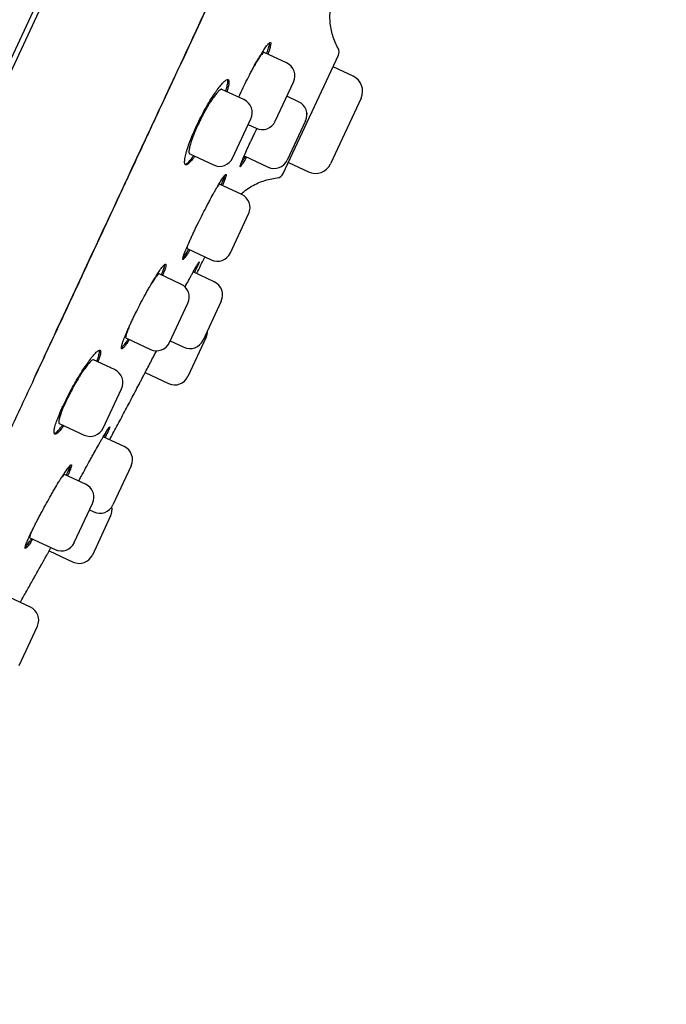
# Model space of a CAD drawing. Units: millimetres. Extents: x -18 to 359, y -35 to 970.
# Drawn here: x 327 to 352, y 740 to 778 of the extents above; entities that cross this region are included whole.
import ezdxf

# ---------------------------------------------------------------- set-up
doc = ezdxf.new("R2010")
doc.units = ezdxf.units.MM
doc.layers.add('Default', color=7, linetype='Continuous')
doc.layers.add('DV2_Default', color=7, linetype='Continuous')

# ---------------------------------------------------------------- blocks, each defined once
blk = doc.blocks.new('SE1')
at = {"layer": 'DV2_Default', "color": 7}
for p, q in [((308.618, 738.045), (347.635, 821.719)), ((331.542, 787.707), (318.244, 759.189)), ((336.91, 776.098), (336.039, 776.505)), ((336.783, 771.803), (338.923, 776.393)), ((339.495, 775.585), (338.716, 775.948)), ((336.471, 773.832), (337.181, 775.354)), ((335.252, 774.673), (334.397, 775.071)), ((337.377, 774.592), (336.924, 774.803)), ((339.805, 774.734), (338.613, 772.179)), ((334.813, 772.406), (335.523, 773.928)), ((337.648, 773.848), (336.938, 772.325)), ((335.419, 773.704), (335.727, 773.561)), ((333.147, 772.565), (334.069, 772.135)), ((335.264, 772.488), (336.194, 772.054)), ((336.983, 772.232), (337.763, 771.869)), ((335.167, 770.988), (334.309, 771.389)), ((334.728, 768.722), (335.438, 770.244)), ((333.044, 768.889), (333.984, 768.451)), ((332.806, 767.51), (331.96, 767.905)), ((334.104, 767.597), (333.282, 767.98)), ((332.367, 765.244), (333.077, 766.766)), ((334.375, 766.853), (333.665, 765.33)), ((330.668, 765.418), (331.623, 764.973)), ((333.784, 765.443), (333.074, 763.921)), ((332.395, 765.304), (332.921, 765.059)), ((330.231, 764.188), (329.409, 764.571)), ((331.42, 764.074), (332.33, 763.65)), ((329.791, 761.921), (330.501, 763.443)), ((328.081, 762.101), (329.047, 761.65)), ((330.604, 761.202), (329.79, 761.582)), ((330.875, 760.458), (330.165, 758.936)), ((329.106, 759.74), (328.287, 760.121)), ((328.666, 757.473), (329.376, 758.996)), ((329.258, 758.741), (329.421, 758.665)), ((330.077, 758.511), (329.367, 756.988)), ((326.935, 757.663), (327.922, 757.202)), ((327.686, 757.154), (328.623, 756.717)), ((326.959, 754.971), (326.167, 755.34)), ((326.52, 752.704), (327.23, 754.227))]:
    blk.add_line(p, q, dxfattribs=at)
for centre, radius, start, end in [((338.652, 776.52), 0.3, 335, 29.2107), ((336.674, 775.591), 0.56, 335, 65), ((339.225, 775.005), 0.64, 335, 65), ((335.016, 774.165), 0.56, 335, 65), ((337.141, 774.085), 0.56, 335, 65), ((335.964, 774.068), 0.56, 245, 335), ((334.306, 772.642), 0.56, 245, 335), ((336.431, 772.562), 0.56, 245, 335), ((338.033, 772.449), 0.64, 245, 335), ((336.511, 771.93), 0.3, 276.0645, 334.9944), ((334.931, 770.481), 0.56, 335, 65), ((334.221, 768.958), 0.56, 245, 335), ((332.57, 767.003), 0.56, 335, 65), ((333.868, 767.089), 0.56, 335, 65), ((333.277, 765.68), 0.56, 335, 1.7655), ((331.86, 765.48), 0.56, 245, 335), ((333.158, 765.567), 0.56, 245, 335), ((329.994, 763.68), 0.56, 335, 65), ((332.567, 764.157), 0.56, 245, 335), ((329.284, 762.157), 0.56, 245, 335), ((330.367, 760.695), 0.56, 335, 65), ((328.869, 759.232), 0.56, 335, 65), ((329.657, 759.172), 0.56, 245, 335), ((329.57, 758.747), 0.56, 335, 11.1188), ((328.159, 757.71), 0.56, 245, 335), ((328.86, 757.225), 0.56, 245, 335), ((326.722, 754.463), 0.56, 335, 65)]:
    blk.add_arc(centre, radius, start, end, dxfattribs=at)
for points, knots in [([(315.758, 739.485), (315.758, 739.485), (315.759, 739.486), (315.761, 739.49), (315.77, 739.509), (315.804, 739.583), (315.892, 739.772), (316.032, 740.073), (316.22, 740.475), (316.44, 740.948), (316.683, 741.469), (316.948, 742.037), (317.246, 742.677), (317.58, 743.393), (317.934, 744.151), (318.241, 744.809), (318.464, 745.288), (318.586, 745.549), (318.671, 745.731), (318.763, 745.928), (318.904, 746.232), (319.124, 746.702), (319.386, 747.264), (319.664, 747.861), (319.954, 748.482), (320.305, 749.236), (320.752, 750.194), (321.287, 751.343), (321.905, 752.669), (322.567, 754.09), (323.287, 755.635), (324.044, 757.26), (324.865, 759.022), (325.721, 760.859), (326.641, 762.832), (327.635, 764.966), (328.492, 766.805), (329.193, 768.308), (329.602, 769.186), (329.92, 769.868), (330.118, 770.293), (330.309, 770.703), (330.522, 771.16), (330.849, 771.861), (331.357, 772.951), (332.261, 774.891), (333.488, 777.524), (334.951, 780.662), (336.47, 783.921), (338.032, 787.272), (339.572, 790.577), (340.807, 793.225), (341.616, 794.962), (342.051, 795.895), (342.317, 796.466), (342.566, 797), (342.836, 797.58), (343.312, 798.601), (343.972, 800.017), (344.909, 802.028), (345.921, 804.199), (346.991, 806.494), (347.983, 808.621), (348.885, 810.558), (349.659, 812.217), (350.2, 813.379), (350.552, 814.134), (350.787, 814.639), (351.036, 815.172), (351.345, 815.836), (351.538, 816.25), (351.663, 816.517)], [0, 0, 0, 0, 0.003912, 0.008059, 0.017229, 0.04406, 0.073233, 0.102451, 0.13115, 0.157102, 0.179165, 0.199447, 0.219812, 0.239559, 0.257449, 0.273451, 0.280966, 0.285329, 0.288107, 0.290934, 0.295923, 0.304046, 0.314681, 0.322748, 0.331116, 0.341654, 0.354001, 0.36887, 0.384512, 0.400799, 0.41665, 0.434494, 0.451638, 0.470275, 0.489167, 0.509363, 0.531857, 0.54161, 0.55199, 0.556657, 0.560857, 0.563959, 0.568187, 0.573697, 0.58366, 0.598755, 0.627971, 0.657092, 0.686051, 0.718511, 0.750155, 0.777919, 0.792223, 0.798583, 0.804, 0.808176, 0.813518, 0.820242, 0.836801, 0.853293, 0.877005, 0.898457, 0.919114, 0.938823, 0.955679, 0.969161, 0.974587, 0.979357, 0.984977, 0.991938, 1, 1, 1, 1]), ([(327.103, 763.843), (327.563, 764.828), (328.034, 765.839), (328.998, 767.907), (329.491, 768.965), (330.495, 771.119), (331.006, 772.216), (332.043, 774.441), (332.569, 775.569), (334.162, 778.986), (335.245, 781.31), (336.875, 784.808), (337.42, 785.976), (338.506, 788.306), (339.048, 789.469), (339.586, 790.625)], [0, 0, 0, 0, 0.125, 0.125, 0.25, 0.25, 0.375, 0.375, 0.5, 0.5, 0.75, 0.75, 0.875, 0.875, 1, 1, 1, 1]), ([(338.913, 776.666), (338.866, 776.75), (338.794, 776.899), (338.697, 777.162), (338.634, 777.424), (338.598, 777.694), (338.592, 777.951), (338.61, 778.183), (338.642, 778.372), (338.675, 778.515), (338.706, 778.618), (338.73, 778.692), (338.749, 778.742), (338.759, 778.767), (338.761, 778.772), (338.761, 778.772)], [0, 0, 0, 0, 0.100129, 0.205259, 0.309777, 0.413135, 0.513568, 0.605688, 0.681171, 0.739331, 0.787131, 0.832256, 0.881702, 0.942356, 1, 1, 1, 1]), ([(335.306, 775.302), (335.36, 775.412), (335.414, 775.519), (335.495, 775.677), (335.522, 775.73), (335.577, 775.833), (335.604, 775.884), (335.684, 776.032), (335.736, 776.125), (335.812, 776.256), (335.837, 776.298), (335.885, 776.38), (335.908, 776.418), (335.976, 776.528), (336.018, 776.593), (336.075, 776.677), (336.094, 776.703), (336.128, 776.75), (336.16, 776.792), (336.188, 776.824), (336.213, 776.851), (336.225, 776.862), (336.256, 776.887), (336.271, 776.893), (336.287, 776.886), (336.291, 776.881), (336.296, 776.865), (336.297, 776.855), (336.297, 776.817), (336.291, 776.781), (336.274, 776.712), (336.268, 776.687), (336.251, 776.631), (336.242, 776.602), (336.218, 776.529), (336.202, 776.484), (336.185, 776.437)], [0, 0, 0, 0, 0.085906, 0.085906, 0.128859, 0.128859, 0.171812, 0.171812, 0.257718, 0.257718, 0.300671, 0.300671, 0.343623, 0.343623, 0.429529, 0.429529, 0.472482, 0.472482, 0.515435, 0.558388, 0.558388, 0.601341, 0.601341, 0.687247, 0.687247, 0.7302, 0.7302, 0.773153, 0.773153, 0.859059, 0.859059, 0.902012, 0.902012, 0.944965, 0.944965, 1, 1, 1, 1]), ([(336.04, 776.504), (336.04, 776.504), (336.039, 776.504), (336.036, 776.506), (336.031, 776.506), (336.019, 776.502), (336.012, 776.497), (335.989, 776.479), (335.97, 776.458), (335.936, 776.416), (335.923, 776.4), (335.897, 776.365), (335.883, 776.345), (335.84, 776.282), (335.809, 776.233), (335.74, 776.121), (335.703, 776.06), (335.654, 775.973), (335.641, 775.951), (335.629, 775.93)], [0, 0, 0, 0, 0.000542, 0.000542, 0.094522, 0.094522, 0.188501, 0.188501, 0.376459, 0.376459, 0.470438, 0.470438, 0.564417, 0.564417, 0.752375, 0.752375, 0.940334, 0.940334, 1, 1, 1, 1]), ([(336.139, 776.458), (336.143, 776.468), (336.147, 776.478), (336.163, 776.524), (336.175, 776.558), (336.207, 776.654), (336.223, 776.709), (336.24, 776.778), (336.244, 776.799), (336.25, 776.835), (336.251, 776.85), (336.251, 776.87), (336.251, 776.876), (336.251, 776.881)], [0, 0, 0, 0, 0.045585, 0.045585, 0.218727, 0.218727, 0.56501, 0.56501, 0.738151, 0.738151, 0.911293, 0.911293, 1, 1, 1, 1]), ([(333.547, 773.923), (333.602, 774.033), (333.658, 774.14), (333.743, 774.297), (333.772, 774.348), (333.83, 774.45), (333.859, 774.5), (333.946, 774.645), (334.002, 774.736), (334.085, 774.863), (334.113, 774.904), (334.167, 774.983), (334.193, 775.02), (334.269, 775.125), (334.317, 775.187), (334.384, 775.267), (334.405, 775.292), (334.446, 775.335), (334.484, 775.374), (334.518, 775.403), (334.549, 775.427), (334.564, 775.437), (334.604, 775.458), (334.625, 775.461), (334.649, 775.451), (334.655, 775.445), (334.666, 775.427), (334.669, 775.416), (334.676, 775.375), (334.675, 775.337), (334.666, 775.266), (334.661, 775.24), (334.649, 775.183), (334.641, 775.152), (334.621, 775.077), (334.607, 775.031), (334.591, 774.981)], [0, 0, 0, 0, 0.085809, 0.085809, 0.128713, 0.128713, 0.171617, 0.171617, 0.257426, 0.257426, 0.30033, 0.30033, 0.343234, 0.343234, 0.429043, 0.429043, 0.471947, 0.471947, 0.514851, 0.557756, 0.557756, 0.60066, 0.60066, 0.686468, 0.686468, 0.729373, 0.729373, 0.772277, 0.772277, 0.858086, 0.858086, 0.90099, 0.90099, 0.943894, 0.943894, 1, 1, 1, 1]), ([(334.546, 775.002), (334.549, 775.013), (334.553, 775.024), (334.568, 775.072), (334.578, 775.107), (334.604, 775.206), (334.616, 775.262), (334.627, 775.334), (334.629, 775.355), (334.63, 775.393), (334.629, 775.409), (334.624, 775.437), (334.62, 775.448), (334.615, 775.457)], [0, 0, 0, 0, 0.0460549, 0.0460549, 0.2046695, 0.2046695, 0.5218985, 0.5218985, 0.680513, 0.680513, 0.8391276, 0.8391276, 1, 1, 1, 1]), ([(334.397, 775.071), (334.397, 775.071), (334.397, 775.071), (334.391, 775.074), (334.384, 775.075), (334.368, 775.072), (334.359, 775.069), (334.329, 775.053), (334.305, 775.035), (334.264, 774.996), (334.25, 774.981), (334.219, 774.948), (334.204, 774.93), (334.154, 774.869), (334.118, 774.823), (334.041, 774.715), (334.001, 774.656), (333.939, 774.559), (333.918, 774.526), (333.876, 774.457), (333.854, 774.421), (333.789, 774.31), (333.746, 774.234), (333.681, 774.115), (333.66, 774.075), (333.617, 773.993), (333.596, 773.952), (333.534, 773.829), (333.495, 773.746), (333.438, 773.623), (333.419, 773.581), (333.384, 773.501), (333.35, 773.421), (333.318, 773.344), (333.289, 773.269), (333.274, 773.231), (333.234, 773.123), (333.211, 773.056), (333.182, 772.963), (333.173, 772.933), (333.158, 772.876), (333.151, 772.849), (333.133, 772.774), (333.125, 772.73), (333.12, 772.675), (333.119, 772.658), (333.119, 772.629), (333.12, 772.616), (333.127, 772.584), (333.135, 772.571), (333.147, 772.565)], [0, 0, 0, 0, 0.000742, 0.000742, 0.031971, 0.031971, 0.0632, 0.0632, 0.125658, 0.125658, 0.156887, 0.156887, 0.188116, 0.188116, 0.250574, 0.250574, 0.313032, 0.313032, 0.344261, 0.344261, 0.37549, 0.37549, 0.437948, 0.437948, 0.469177, 0.469177, 0.500406, 0.500406, 0.562864, 0.562864, 0.594093, 0.594093, 0.625322, 0.656551, 0.656551, 0.68778, 0.68778, 0.750238, 0.750238, 0.781467, 0.781467, 0.812696, 0.812696, 0.875153, 0.875153, 0.906382, 0.906382, 0.937611, 0.937611, 1, 1, 1, 1]), ([(335.053, 774.766), (335.06, 774.781), (335.067, 774.797), (335.098, 774.866), (335.123, 774.92), (335.199, 775.083), (335.251, 775.192), (335.306, 775.302)], [0, 0, 0, 0, 0.0913672, 0.0913672, 0.3942448, 0.3942448, 1, 1, 1, 1]), ([(333.343, 772.473), (333.337, 772.465), (333.331, 772.456), (333.302, 772.416), (333.28, 772.386), (333.216, 772.305), (333.178, 772.26), (333.126, 772.208), (333.11, 772.193), (333.079, 772.168), (333.065, 772.159), (333.027, 772.138), (333.006, 772.134), (332.981, 772.146), (332.974, 772.152), (332.963, 772.17), (332.955, 772.193), (332.951, 772.226), (332.95, 772.265), (332.951, 772.287), (332.958, 772.36), (332.968, 772.418), (332.99, 772.517), (332.999, 772.553), (333.019, 772.628), (333.03, 772.668), (333.068, 772.791), (333.098, 772.88), (333.15, 773.023), (333.168, 773.072), (333.207, 773.172), (333.228, 773.223), (333.292, 773.378), (333.338, 773.485), (333.439, 773.704), (333.491, 773.813), (333.547, 773.923)], [0, 0, 0, 0, 0.011449, 0.011449, 0.054429, 0.054429, 0.14039, 0.14039, 0.183371, 0.183371, 0.226351, 0.226351, 0.312312, 0.312312, 0.355293, 0.355293, 0.398273, 0.441254, 0.441254, 0.484234, 0.484234, 0.570195, 0.570195, 0.613176, 0.613176, 0.656156, 0.656156, 0.742117, 0.742117, 0.785098, 0.785098, 0.828078, 0.828078, 0.914039, 0.914039, 1, 1, 1, 1]), ([(335.351, 772.447), (335.347, 772.439), (335.342, 772.43), (335.319, 772.388), (335.301, 772.356), (335.251, 772.268), (335.221, 772.219), (335.185, 772.159), (335.173, 772.142), (335.153, 772.112), (335.145, 772.1), (335.123, 772.071), (335.113, 772.062), (335.106, 772.065), (335.105, 772.069), (335.106, 772.081), (335.109, 772.099), (335.118, 772.127), (335.129, 772.161), (335.136, 772.18), (335.161, 772.245), (335.182, 772.298), (335.221, 772.391), (335.235, 772.424), (335.266, 772.495), (335.282, 772.532), (335.334, 772.649), (335.373, 772.734), (335.436, 772.871), (335.458, 772.919), (335.503, 773.016), (335.55, 773.115), (335.599, 773.217), (335.648, 773.322), (335.674, 773.375), (335.719, 773.468), (335.738, 773.508), (335.758, 773.547)], [0, 0, 0, 0, 0.011136, 0.011136, 0.05664, 0.05664, 0.147648, 0.147648, 0.193152, 0.193152, 0.238656, 0.238656, 0.329664, 0.329664, 0.375169, 0.375169, 0.420673, 0.466177, 0.466177, 0.511681, 0.511681, 0.602689, 0.602689, 0.648193, 0.648193, 0.693697, 0.693697, 0.784705, 0.784705, 0.830209, 0.830209, 0.875713, 0.921217, 0.921217, 0.966721, 0.966721, 1, 1, 1, 1]), ([(332.97, 772.159), (332.97, 772.159), (332.971, 772.16), (332.983, 772.161), (332.995, 772.166), (333.033, 772.187), (333.063, 772.211), (333.115, 772.263), (333.133, 772.283), (333.172, 772.328), (333.192, 772.353), (333.24, 772.414), (333.268, 772.452), (333.298, 772.495)], [0, 0, 0, 0, 0.0129, 0.0129, 0.1700292, 0.1700292, 0.4842877, 0.4842877, 0.6414169, 0.6414169, 0.7985461, 0.7985461, 1, 1, 1, 1]), ([(335.133, 772.171), (335.139, 772.18), (335.145, 772.189), (335.163, 772.219), (335.177, 772.242), (335.206, 772.291), (335.222, 772.318), (335.259, 772.384), (335.282, 772.425), (335.306, 772.468)], [0, 0, 0, 0, 0.134007, 0.134007, 0.399413, 0.399413, 0.66482, 0.66482, 1, 1, 1, 1]), ([(333.619, 770.166), (333.674, 770.275), (333.729, 770.382), (333.811, 770.539), (333.838, 770.591), (333.893, 770.694), (333.92, 770.745), (334, 770.893), (334.051, 770.987), (334.125, 771.119), (334.149, 771.161), (334.196, 771.244), (334.218, 771.282), (334.283, 771.393), (334.323, 771.459), (334.377, 771.546), (334.394, 771.573), (334.426, 771.621), (334.455, 771.664), (334.479, 771.698), (334.502, 771.726), (334.512, 771.738), (334.538, 771.765), (334.549, 771.773), (334.559, 771.768), (334.561, 771.764), (334.563, 771.751), (334.562, 771.741), (334.556, 771.705), (334.546, 771.672), (334.524, 771.605), (334.515, 771.581), (334.495, 771.527), (334.484, 771.498), (334.456, 771.427), (334.438, 771.384), (334.418, 771.338)], [0, 0, 0, 0, 0.085934, 0.085934, 0.128901, 0.128901, 0.171868, 0.171868, 0.257802, 0.257802, 0.300769, 0.300769, 0.343736, 0.343736, 0.429671, 0.429671, 0.472638, 0.472638, 0.515605, 0.558572, 0.558572, 0.601539, 0.601539, 0.687473, 0.687473, 0.73044, 0.73044, 0.773407, 0.773407, 0.859341, 0.859341, 0.902308, 0.902308, 0.945275, 0.945275, 1, 1, 1, 1]), ([(334.373, 771.359), (334.377, 771.368), (334.381, 771.377), (334.399, 771.422), (334.413, 771.456), (334.451, 771.55), (334.471, 771.603), (334.493, 771.67), (334.499, 771.689), (334.507, 771.718), (334.51, 771.729), (334.512, 771.738)], [0, 0, 0, 0, 0.0517492, 0.0517492, 0.2546366, 0.2546366, 0.6604113, 0.6604113, 0.8632987, 0.8632987, 1, 1, 1, 1]), ([(335.135, 771.004), (335.176, 771.041), (335.29, 771.136), (335.488, 771.276), (335.739, 771.411), (335.997, 771.517), (336.276, 771.593), (336.444, 771.621), (336.543, 771.631)], [0, 0, 0, 0, 0.10717, 0.28523, 0.466029, 0.64695, 0.827467, 1, 1, 1, 1]), ([(334.309, 771.389), (334.309, 771.389), (334.309, 771.389), (334.307, 771.39), (334.303, 771.389), (334.294, 771.383), (334.288, 771.378), (334.27, 771.359), (334.255, 771.339), (334.236, 771.314)], [0, 0, 0, 0, 0.001265, 0.001265, 0.260827, 0.260827, 0.52039, 0.52039, 1, 1, 1, 1]), ([(333.154, 768.838), (333.149, 768.83), (333.144, 768.821), (333.119, 768.78), (333.1, 768.749), (333.046, 768.662), (333.015, 768.614), (332.974, 768.556), (332.962, 768.539), (332.939, 768.51), (332.929, 768.499), (332.904, 768.472), (332.892, 768.464), (332.882, 768.468), (332.88, 768.472), (332.878, 768.486), (332.88, 768.504), (332.886, 768.533), (332.896, 768.567), (332.902, 768.587), (332.924, 768.654), (332.944, 768.707), (332.981, 768.8), (332.994, 768.834), (333.024, 768.905), (333.04, 768.943), (333.091, 769.06), (333.129, 769.146), (333.191, 769.283), (333.213, 769.331), (333.259, 769.428), (333.305, 769.527), (333.354, 769.629), (333.404, 769.734), (333.43, 769.787), (333.51, 769.948), (333.564, 770.057), (333.619, 770.166)], [0, 0, 0, 0, 0.010484, 0.010484, 0.053506, 0.053506, 0.139551, 0.139551, 0.182574, 0.182574, 0.225596, 0.225596, 0.311641, 0.311641, 0.354663, 0.354663, 0.397686, 0.440708, 0.440708, 0.483731, 0.483731, 0.569776, 0.569776, 0.612798, 0.612798, 0.65582, 0.65582, 0.741865, 0.741865, 0.784888, 0.784888, 0.82791, 0.870933, 0.870933, 0.913955, 0.913955, 1, 1, 1, 1]), ([(332.884, 768.52), (332.899, 768.538), (332.919, 768.563), (332.955, 768.615), (332.97, 768.637), (333.001, 768.685), (333.018, 768.712), (333.059, 768.777), (333.083, 768.816), (333.108, 768.859)], [0, 0, 0, 0, 0.341559, 0.341559, 0.543438, 0.543438, 0.745317, 0.745317, 1, 1, 1, 1]), ([(333.061, 768.991), (333.056, 768.977), (333.052, 768.964), (333.046, 768.94), (333.043, 768.929), (333.038, 768.902), (333.039, 768.891), (333.044, 768.889)], [0, 0, 0, 0, 0.223958, 0.223958, 0.482639, 0.482639, 1, 1, 1, 1]), ([(333.414, 767.919), (333.417, 767.924), (333.47, 768.028), (333.573, 768.231), (333.68, 768.44), (333.737, 768.551), (333.743, 768.563)], [0, 0, 0, 0, 0.024799, 0.483899, 0.943688, 1, 1, 1, 1]), ([(331.213, 766.708), (331.27, 766.817), (331.326, 766.923), (331.411, 767.08), (331.439, 767.131), (331.496, 767.233), (331.524, 767.284), (331.607, 767.43), (331.661, 767.523), (331.738, 767.653), (331.763, 767.695), (331.813, 767.776), (331.837, 767.814), (331.906, 767.923), (331.948, 767.987), (332.007, 768.072), (332.026, 768.098), (332.06, 768.144), (332.092, 768.186), (332.12, 768.218), (332.145, 768.246), (332.157, 768.257), (332.187, 768.282), (332.202, 768.288), (332.216, 768.282), (332.219, 768.278), (332.223, 768.263), (332.224, 768.253), (332.221, 768.216), (332.214, 768.181), (332.195, 768.113), (332.187, 768.088), (332.169, 768.034), (332.158, 768.004), (332.132, 767.933), (332.115, 767.889), (332.096, 767.842)], [0, 0, 0, 0, 0.0859, 0.0859, 0.12885, 0.12885, 0.1718, 0.1718, 0.257701, 0.257701, 0.300651, 0.300651, 0.343601, 0.343601, 0.429501, 0.429501, 0.472451, 0.472451, 0.515401, 0.558351, 0.558351, 0.601301, 0.601301, 0.687201, 0.687201, 0.730151, 0.730151, 0.773102, 0.773102, 0.859002, 0.859002, 0.901952, 0.901952, 0.944902, 0.944902, 1, 1, 1, 1]), ([(332.05, 767.863), (332.054, 767.873), (332.058, 767.882), (332.076, 767.928), (332.089, 767.962), (332.124, 768.057), (332.142, 768.111), (332.162, 768.178), (332.167, 768.199), (332.174, 768.234), (332.176, 768.249), (332.178, 768.266), (332.178, 768.27), (332.178, 768.274)], [0, 0, 0, 0, 0.0470638, 0.0470638, 0.2252413, 0.2252413, 0.5815963, 0.5815963, 0.7597738, 0.7597738, 0.9379513, 0.9379513, 1, 1, 1, 1]), ([(332.968, 767.396), (333.016, 767.485), (333.061, 767.571), (333.128, 767.696), (333.151, 767.739), (333.196, 767.822), (333.217, 767.862), (333.279, 767.974), (333.316, 768.041), (333.365, 768.13), (333.381, 768.158), (333.409, 768.208), (333.435, 768.252), (333.456, 768.288), (333.474, 768.318), (333.482, 768.331), (333.503, 768.361), (333.51, 768.37), (333.514, 768.369), (333.514, 768.365), (333.511, 768.354), (333.508, 768.345), (333.496, 768.312), (333.482, 768.28), (333.453, 768.217), (333.443, 768.193), (333.419, 768.141), (333.405, 768.113), (333.373, 768.044), (333.353, 768.002), (333.331, 767.957)], [0, 0, 0, 0, 0.095412, 0.095412, 0.147805, 0.147805, 0.200198, 0.200198, 0.304983, 0.304983, 0.357375, 0.357375, 0.409768, 0.46216, 0.46216, 0.514553, 0.514553, 0.619338, 0.619338, 0.671731, 0.671731, 0.724123, 0.724123, 0.828908, 0.828908, 0.881301, 0.881301, 0.933693, 0.933693, 1, 1, 1, 1]), ([(331.96, 767.905), (331.96, 767.905), (331.96, 767.905), (331.956, 767.907), (331.952, 767.906), (331.941, 767.901), (331.934, 767.897), (331.911, 767.878), (331.892, 767.857), (331.858, 767.815), (331.846, 767.799), (331.819, 767.764), (331.805, 767.744), (331.762, 767.681), (331.729, 767.632), (331.687, 767.564), (331.679, 767.552), (331.671, 767.539)], [0, 0, 0, 0, 0.001662, 0.001662, 0.119919, 0.119919, 0.238177, 0.238177, 0.474692, 0.474692, 0.592949, 0.592949, 0.711207, 0.711207, 0.947722, 0.947722, 1, 1, 1, 1]), ([(333.286, 767.978), (333.29, 767.987), (333.294, 767.996), (333.305, 768.019), (333.312, 768.032), (333.318, 768.045)], [0, 0, 0, 0, 0.382068, 0.382068, 1, 1, 1, 1]), ([(330.804, 765.354), (330.799, 765.346), (330.794, 765.338), (330.767, 765.298), (330.747, 765.267), (330.689, 765.183), (330.655, 765.136), (330.61, 765.08), (330.596, 765.064), (330.571, 765.036), (330.559, 765.025), (330.529, 765), (330.514, 764.993), (330.5, 765), (330.497, 765.004), (330.493, 765.019), (330.492, 765.039), (330.496, 765.069), (330.503, 765.104), (330.508, 765.124), (330.527, 765.192), (330.544, 765.246), (330.579, 765.34), (330.592, 765.374), (330.62, 765.446), (330.635, 765.484), (330.684, 765.603), (330.721, 765.688), (330.783, 765.826), (330.805, 765.874), (330.85, 765.972), (330.896, 766.071), (330.945, 766.173), (330.996, 766.277), (331.022, 766.33), (331.102, 766.492), (331.157, 766.6), (331.213, 766.708)], [0, 0, 0, 0, 0.010432, 0.010432, 0.053457, 0.053457, 0.139506, 0.139506, 0.182531, 0.182531, 0.225555, 0.225555, 0.311605, 0.311605, 0.354629, 0.354629, 0.397654, 0.440679, 0.440679, 0.483704, 0.483704, 0.569753, 0.569753, 0.612778, 0.612778, 0.655802, 0.655802, 0.741852, 0.741852, 0.784876, 0.784876, 0.827901, 0.870926, 0.870926, 0.913951, 0.913951, 1, 1, 1, 1]), ([(330.799, 765.861), (330.792, 765.846), (330.786, 765.832), (330.768, 765.787), (330.757, 765.759), (330.735, 765.704), (330.725, 765.678), (330.699, 765.607), (330.686, 765.566), (330.671, 765.514), (330.667, 765.499), (330.662, 765.472), (330.66, 765.461), (330.658, 765.432), (330.661, 765.421), (330.668, 765.418)], [0, 0, 0, 0, 0.056486, 0.056486, 0.174552, 0.174552, 0.292617, 0.292617, 0.528749, 0.528749, 0.646814, 0.646814, 0.76488, 0.76488, 1, 1, 1, 1]), ([(330.493, 765.029), (330.496, 765.032), (330.5, 765.035), (330.524, 765.055), (330.548, 765.082), (330.593, 765.138), (330.61, 765.159), (330.644, 765.206), (330.662, 765.232), (330.706, 765.295), (330.732, 765.333), (330.759, 765.376)], [0, 0, 0, 0, 0.0677775, 0.0677775, 0.4222401, 0.4222401, 0.5994714, 0.5994714, 0.7767027, 0.7767027, 1, 1, 1, 1]), ([(328.554, 763.425), (328.613, 763.532), (328.672, 763.638), (328.762, 763.791), (328.792, 763.842), (328.853, 763.942), (328.883, 763.992), (328.973, 764.135), (329.031, 764.225), (329.116, 764.351), (329.144, 764.392), (329.199, 764.47), (329.225, 764.507), (329.302, 764.612), (329.35, 764.674), (329.417, 764.754), (329.438, 764.779), (329.478, 764.823), (329.516, 764.863), (329.549, 764.892), (329.579, 764.917), (329.593, 764.927), (329.631, 764.95), (329.65, 764.954), (329.671, 764.945), (329.677, 764.94), (329.685, 764.924), (329.687, 764.913), (329.691, 764.873), (329.687, 764.837), (329.673, 764.768), (329.667, 764.742), (329.651, 764.687), (329.642, 764.657), (329.618, 764.583), (329.603, 764.538), (329.584, 764.489)], [0, 0, 0, 0, 0.085807, 0.085807, 0.128711, 0.128711, 0.171614, 0.171614, 0.257421, 0.257421, 0.300325, 0.300325, 0.343228, 0.343228, 0.429035, 0.429035, 0.471939, 0.471939, 0.514842, 0.557746, 0.557746, 0.600649, 0.600649, 0.686456, 0.686456, 0.72936, 0.72936, 0.772263, 0.772263, 0.85807, 0.85807, 0.900974, 0.900974, 0.943878, 0.943878, 1, 1, 1, 1]), ([(329.539, 764.51), (329.543, 764.521), (329.547, 764.532), (329.564, 764.579), (329.576, 764.613), (329.607, 764.709), (329.622, 764.764), (329.637, 764.834), (329.64, 764.855), (329.644, 764.891), (329.645, 764.921), (329.641, 764.941), (329.637, 764.949)], [0, 0, 0, 0, 0.046862, 0.046862, 0.209364, 0.209364, 0.53437, 0.53437, 0.696873, 0.696873, 0.859375, 1, 1, 1, 1]), ([(331.211, 763.675), (331.211, 763.675), (331.213, 763.678), (331.218, 763.688), (331.226, 763.704), (331.24, 763.73), (331.256, 763.761), (331.266, 763.779), (331.298, 763.841), (331.324, 763.891), (331.371, 763.981), (331.387, 764.013), (331.423, 764.081), (331.442, 764.117), (331.501, 764.231), (331.544, 764.314), (331.614, 764.448), (331.639, 764.495), (331.688, 764.59), (331.739, 764.686), (331.791, 764.787), (331.832, 764.865), (331.846, 764.893), (331.861, 764.92)], [0, 0, 0, 0, 0.073213, 0.073213, 0.147198, 0.221183, 0.221183, 0.295168, 0.295168, 0.443138, 0.443138, 0.517123, 0.517123, 0.591108, 0.591108, 0.739078, 0.739078, 0.813063, 0.813063, 0.887048, 0.961033, 0.961033, 1, 1, 1, 1]), ([(329.409, 764.571), (329.409, 764.571), (329.409, 764.571), (329.398, 764.575), (329.383, 764.572), (329.346, 764.55), (329.323, 764.531), (329.283, 764.491), (329.269, 764.476), (329.239, 764.442), (329.223, 764.424), (329.173, 764.363), (329.138, 764.316), (329.06, 764.209), (329.019, 764.15), (328.956, 764.055), (328.934, 764.022), (328.89, 763.953), (328.868, 763.917), (328.8, 763.809), (328.755, 763.733), (328.688, 763.616), (328.665, 763.577), (328.62, 763.496), (328.598, 763.456), (328.532, 763.335), (328.49, 763.254), (328.428, 763.133), (328.408, 763.092), (328.369, 763.013), (328.332, 762.935), (328.298, 762.86), (328.264, 762.785), (328.248, 762.749), (328.203, 762.643), (328.177, 762.577), (328.143, 762.486), (328.133, 762.457), (328.114, 762.401), (328.105, 762.375), (328.083, 762.301), (328.073, 762.259), (328.064, 762.205), (328.062, 762.189), (328.06, 762.161), (328.06, 762.149), (328.064, 762.118), (328.07, 762.106), (328.081, 762.101)], [0, 0, 0, 0, 0.001171, 0.001171, 0.063642, 0.063642, 0.126114, 0.126114, 0.157349, 0.157349, 0.188585, 0.188585, 0.251056, 0.251056, 0.313528, 0.313528, 0.344763, 0.344763, 0.375999, 0.375999, 0.438471, 0.438471, 0.469706, 0.469706, 0.500942, 0.500942, 0.563413, 0.563413, 0.594649, 0.594649, 0.625885, 0.65712, 0.65712, 0.688356, 0.688356, 0.750828, 0.750828, 0.782063, 0.782063, 0.813299, 0.813299, 0.87577, 0.87577, 0.907006, 0.907006, 0.938242, 0.938242, 1, 1, 1, 1]), ([(330.038, 761.466), (330.069, 761.524), (330.15, 761.675), (330.281, 761.92), (330.43, 762.201), (330.581, 762.483), (330.73, 762.764), (330.879, 763.045), (331.025, 763.322), (331.139, 763.538), (331.197, 763.649), (331.211, 763.675)], [0, 0, 0, 0, 0.0783872, 0.2055544, 0.333009, 0.4607468, 0.5887638, 0.7147627, 0.8410231, 0.9675413, 1, 1, 1, 1]), ([(328.26, 762.017), (328.254, 762.009), (328.248, 762.001), (328.219, 761.962), (328.197, 761.932), (328.132, 761.851), (328.093, 761.807), (328.041, 761.754), (328.025, 761.739), (327.994, 761.714), (327.981, 761.704), (327.943, 761.682), (327.923, 761.678), (327.9, 761.688), (327.894, 761.694), (327.885, 761.711), (327.879, 761.733), (327.878, 761.765), (327.879, 761.802), (327.882, 761.823), (327.893, 761.894), (327.906, 761.95), (327.934, 762.047), (327.945, 762.082), (327.969, 762.155), (327.983, 762.194), (328.027, 762.315), (328.061, 762.402), (328.12, 762.542), (328.141, 762.59), (328.185, 762.688), (328.208, 762.738), (328.279, 762.89), (328.329, 762.994), (328.438, 763.209), (328.495, 763.317), (328.554, 763.425)], [0, 0, 0, 0, 0.010581, 0.010581, 0.053599, 0.053599, 0.139636, 0.139636, 0.182654, 0.182654, 0.225672, 0.225672, 0.311709, 0.311709, 0.354727, 0.354727, 0.397745, 0.440763, 0.440763, 0.483781, 0.483781, 0.569818, 0.569818, 0.612836, 0.612836, 0.655854, 0.655854, 0.741891, 0.741891, 0.784909, 0.784909, 0.827927, 0.827927, 0.913964, 0.913964, 1, 1, 1, 1]), ([(327.89, 761.703), (327.89, 761.703), (327.891, 761.703), (327.901, 761.705), (327.912, 761.71), (327.95, 761.732), (327.979, 761.756), (328.031, 761.809), (328.05, 761.829), (328.089, 761.874), (328.109, 761.899), (328.157, 761.959), (328.186, 761.997), (328.215, 762.038)], [0, 0, 0, 0, 0.008479, 0.008479, 0.166853, 0.166853, 0.4836, 0.4836, 0.641974, 0.641974, 0.800348, 0.800348, 1, 1, 1, 1]), ([(329.105, 760.357), (329.163, 760.464), (329.22, 760.57), (329.306, 760.726), (329.334, 760.777), (329.391, 760.879), (329.419, 760.929), (329.501, 761.076), (329.553, 761.169), (329.628, 761.301), (329.652, 761.343), (329.699, 761.425), (329.722, 761.464), (329.786, 761.575), (329.826, 761.642), (329.878, 761.729), (329.895, 761.756), (329.925, 761.805), (329.953, 761.849), (329.976, 761.883), (329.996, 761.913), (330.005, 761.925), (330.027, 761.955), (330.036, 761.963), (330.042, 761.961), (330.042, 761.958), (330.04, 761.946), (330.037, 761.937), (330.026, 761.904), (330.013, 761.871), (329.984, 761.808), (329.974, 761.784), (329.949, 761.732), (329.936, 761.704), (329.903, 761.635), (329.883, 761.594), (329.861, 761.549)], [0, 0, 0, 0, 0.08596, 0.08596, 0.128939, 0.128939, 0.171919, 0.171919, 0.257879, 0.257879, 0.300859, 0.300859, 0.343839, 0.343839, 0.429798, 0.429798, 0.472778, 0.472778, 0.515758, 0.558738, 0.558738, 0.601717, 0.601717, 0.687677, 0.687677, 0.730657, 0.730657, 0.773637, 0.773637, 0.859596, 0.859596, 0.902576, 0.902576, 0.945556, 0.945556, 1, 1, 1, 1]), ([(329.816, 761.57), (329.82, 761.579), (329.824, 761.588), (329.845, 761.631), (329.861, 761.664), (329.899, 761.742), (329.919, 761.784), (329.935, 761.821)], [0, 0, 0, 0, 0.087738, 0.087738, 0.441993, 0.441993, 1, 1, 1, 1]), ([(327.542, 758.924), (327.601, 759.031), (327.66, 759.137), (327.748, 759.291), (327.777, 759.342), (327.835, 759.443), (327.864, 759.493), (327.95, 759.638), (328.004, 759.73), (328.083, 759.859), (328.109, 759.901), (328.159, 759.982), (328.183, 760.02), (328.253, 760.129), (328.296, 760.193), (328.354, 760.278), (328.372, 760.304), (328.406, 760.351), (328.438, 760.394), (328.464, 760.426), (328.489, 760.454), (328.499, 760.466), (328.528, 760.492), (328.541, 760.499), (328.552, 760.495), (328.554, 760.491), (328.556, 760.477), (328.555, 760.468), (328.549, 760.432), (328.539, 760.398), (328.516, 760.332), (328.507, 760.308), (328.486, 760.255), (328.474, 760.226), (328.444, 760.156), (328.425, 760.113), (328.404, 760.067)], [0, 0, 0, 0, 0.0859173, 0.0859173, 0.128876, 0.128876, 0.1718346, 0.1718346, 0.2577519, 0.2577519, 0.3007106, 0.3007106, 0.3436693, 0.3436693, 0.4295866, 0.4295866, 0.4725452, 0.4725452, 0.5155039, 0.5584625, 0.5584625, 0.6014212, 0.6014212, 0.6873385, 0.6873385, 0.7302972, 0.7302972, 0.7732558, 0.7732558, 0.8591731, 0.8591731, 0.9021318, 0.9021318, 0.9450905, 0.9450905, 1, 1, 1, 1]), ([(328.359, 760.088), (328.363, 760.097), (328.367, 760.107), (328.387, 760.151), (328.402, 760.185), (328.441, 760.277), (328.462, 760.33), (328.486, 760.396), (328.492, 760.416), (328.502, 760.448), (328.505, 760.462), (328.507, 760.473)], [0, 0, 0, 0, 0.050131, 0.050131, 0.243899, 0.243899, 0.631434, 0.631434, 0.825202, 0.825202, 1, 1, 1, 1]), ([(328.288, 760.121), (328.288, 760.121), (328.288, 760.121), (328.285, 760.123), (328.281, 760.122), (328.271, 760.116), (328.265, 760.112), (328.243, 760.092), (328.225, 760.071), (328.192, 760.028), (328.18, 760.012), (328.167, 759.993), (328.166, 759.993), (328.166, 759.992)], [0, 0, 0, 0, 0.003538, 0.003538, 0.201823, 0.201823, 0.400107, 0.400107, 0.796676, 0.796676, 0.99496, 0.99496, 1, 1, 1, 1]), ([(328.841, 759.863), (328.844, 759.869), (328.847, 759.875), (328.877, 759.932), (328.904, 759.984), (328.989, 760.143), (329.046, 760.249), (329.105, 760.357)], [0, 0, 0, 0, 0.035791, 0.035791, 0.357194, 0.357194, 1, 1, 1, 1]), ([(327.052, 757.608), (327.047, 757.6), (327.042, 757.593), (327.015, 757.552), (326.994, 757.522), (326.936, 757.437), (326.902, 757.39), (326.859, 757.334), (326.845, 757.317), (326.821, 757.289), (326.81, 757.278), (326.782, 757.251), (326.769, 757.244), (326.757, 757.249), (326.755, 757.253), (326.753, 757.266), (326.754, 757.285), (326.761, 757.314), (326.771, 757.348), (326.777, 757.367), (326.8, 757.433), (326.821, 757.486), (326.861, 757.578), (326.875, 757.611), (326.907, 757.682), (326.924, 757.719), (326.978, 757.835), (327.018, 757.919), (327.085, 758.055), (327.109, 758.102), (327.157, 758.198), (327.207, 758.296), (327.259, 758.396), (327.313, 758.499), (327.341, 758.551), (327.425, 758.71), (327.483, 758.817), (327.542, 758.924)], [0, 0, 0, 0, 0.0100365, 0.0100365, 0.0530784, 0.0530784, 0.1391621, 0.1391621, 0.182204, 0.182204, 0.2252459, 0.2252459, 0.3113297, 0.3113297, 0.3543716, 0.3543716, 0.3974135, 0.4404554, 0.4404554, 0.4834973, 0.4834973, 0.5695811, 0.5695811, 0.612623, 0.612623, 0.6556649, 0.6556649, 0.7417486, 0.7417486, 0.7847905, 0.7847905, 0.8278324, 0.8708743, 0.8708743, 0.9139162, 0.9139162, 1, 1, 1, 1]), ([(326.976, 757.831), (326.968, 757.809), (326.96, 757.789), (326.948, 757.754), (326.943, 757.739), (326.935, 757.714), (326.933, 757.703), (326.928, 757.676), (326.929, 757.665), (326.935, 757.663)], [0, 0, 0, 0, 0.214539, 0.214539, 0.411553, 0.411553, 0.608567, 0.608567, 1, 1, 1, 1]), ([(326.756, 757.291), (326.775, 757.309), (326.798, 757.336), (326.841, 757.392), (326.858, 757.413), (326.892, 757.46), (326.91, 757.486), (326.953, 757.549), (326.979, 757.588), (327.006, 757.629)], [0, 0, 0, 0, 0.374834, 0.374834, 0.567143, 0.567143, 0.759453, 0.759453, 1, 1, 1, 1]), ([(327.468, 756.759), (327.468, 756.759), (327.469, 756.762), (327.475, 756.772), (327.484, 756.788), (327.498, 756.813), (327.515, 756.844), (327.525, 756.862), (327.558, 756.923), (327.586, 756.973), (327.635, 757.061), (327.652, 757.093), (327.69, 757.161), (327.709, 757.197), (327.738, 757.249), (327.747, 757.265), (327.755, 757.28)], [0, 0, 0, 0, 0.117973, 0.117973, 0.237191, 0.356409, 0.356409, 0.475627, 0.475627, 0.714062, 0.714062, 0.83328, 0.83328, 0.952497, 0.952497, 1, 1, 1, 1]), ([(326.567, 755.154), (326.578, 755.174), (326.631, 755.266), (326.724, 755.431), (326.846, 755.648), (326.968, 755.866), (327.09, 756.084), (327.213, 756.303), (327.335, 756.521), (327.423, 756.678), (327.464, 756.753), (327.468, 756.759)], [0, 0, 0, 0, 0.0380568, 0.1729079, 0.3081212, 0.4436936, 0.5796217, 0.7159026, 0.852533, 0.9895098, 1, 1, 1, 1])]:
    blk.add_open_spline(points, degree=3, knots=knots, dxfattribs=at)
blk.add_open_spline([(337.7, 774.104), (337.707, 774.119), (337.715, 774.134), (337.722, 774.149)], degree=3, dxfattribs=at)

msp = doc.modelspace()

# ---------------------------------------------------------------- block references
at = {"layer": 'Default'}
msp.add_blockref('SE1', (0, 0), dxfattribs=at)

doc.saveas('drawing.dxf')
